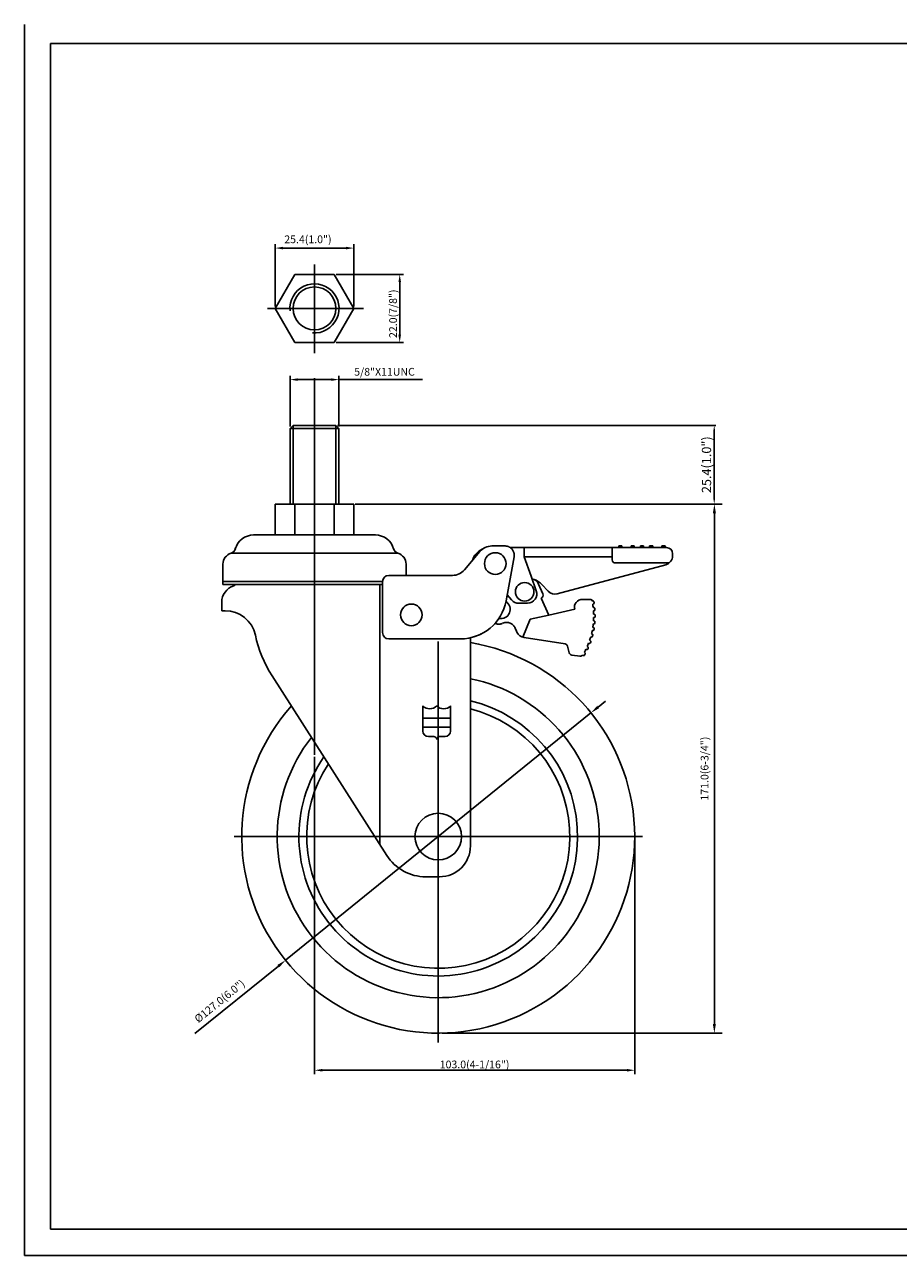
# Model space of a CAD drawing. Extents: x 11431 to 11996, y 589 to 986.
# Drawn here: x 11431 to 11714, y 589 to 986 of the extents above; entities that cross this region are included whole.
import ezdxf
from ezdxf.enums import TextEntityAlignment as Align

# ---------------------------------------------------------------- set-up
doc = ezdxf.new("R2010")
doc.units = 0
doc.linetypes.add('HIDDEN', pattern=[9.525, 6.35, -3.175])
doc.layers.get('0').update_dxf_attribs({"linetype": 'CONTINUOUS'})
doc.layers.get('DEFPOINTS').update_dxf_attribs({"linetype": 'CONTINUOUS'})
doc.layers.add('3', color=3, linetype='CONTINUOUS')
doc.layers.add('DIM', color=4, linetype='CONTINUOUS')
doc.styles.add('ROMANS', font='romans.shx', dxfattribs={"height": 2.5})
doc.dimstyles.new('SAMSONG', dxfattribs={"dimtxt": 3, "dimasz": 1.5, "dimexe": 0.5, "dimexo": 0.5, "dimgap": 1, "dimtad": 1, "dimdec": 1, "dimzin": 0, "dimdsep": 46, "dimtxsty": 'Standard', "dimcen": 0, "dimclrd": 4, "dimclre": 4, "dimclrt": 7, "dimadec": 0, "dimazin": 2, "dimtm": 1e-09, "dimtfac": 1, "dimtdec": 1, "dimtmove": 0, "dimatfit": 3, "dimfxl": 0, "dimtolj": 1, "dimtzin": 0, "dimarcsym": 0})
doc.dimstyles.get("Standard").update_dxf_attribs({"dimtxt": 2.5, "dimasz": 2.5, "dimexe": 1.25, "dimexo": 0.625, "dimtad": 1, "dimzin": 0, "dimdsep": 46, "dimlunit": 6, "dimtxsty": 'ROMANS', "dimcen": -2.5, "dimclrd": 4, "dimclre": 4, "dimclrt": 7, "dimadec": 0, "dimazin": 0, "dimtfac": 1, "dimtmove": 0, "dimatfit": 3, "dimfxl": 0, "dimtolj": 1, "dimtzin": 0, "dimarcsym": 0})

# ---------------------------------------------------------------- blocks, each defined once
blk = doc.blocks.new('*D145')
at = {"color": 4, "lineweight": -2}
for p, q in [((11532.46, 856.99), (11654.77, 856.99)), ((11654.27, 855.49), (11654.27, 833.09)), ((11538.26, 831.59), (11654.77, 831.59))]:
    blk.add_line(p, q, dxfattribs=at)
at = {"color": 4}
for points in [[(11654.02, 855.49), (11654.52, 855.49), (11654.27, 856.99)], [(11654.02, 833.09), (11654.52, 833.09), (11654.27, 831.59)]]:
    blk.add_solid(points, dxfattribs=at)
at = {"layer": 'DEFPOINTS', "color": 0}
for p in [(11531.96, 856.99), (11537.76, 831.59), (11654.27, 831.59)]:
    blk.add_point(p, dxfattribs=at)
at = {"color": 7, "insert": (11651.77, 844.29), "char_height": 3, "attachment_point": 5, "rotation": 90}
blk.add_mtext('\\A1;25.4(1.0")', dxfattribs=at)
blk = doc.blocks.new('*D224')
at = {"color": 4, "lineweight": -2}
for p, q in [((11539.01, 831.59), (11656.82, 831.59)), ((11654.32, 828.59), (11654.32, 663.69)), ((11566.31, 660.69), (11656.82, 660.69))]:
    blk.add_line(p, q, dxfattribs=at)
at = {"color": 4}
for points in [[(11653.82, 828.59), (11654.82, 828.59), (11654.32, 831.59)], [(11653.82, 663.69), (11654.82, 663.69), (11654.32, 660.69)]]:
    blk.add_solid(points, dxfattribs=at)
at = {"layer": 'DEFPOINTS', "color": 0}
for p in [(11537.76, 831.59), (11565.06, 660.69), (11654.32, 660.69)]:
    blk.add_point(p, dxfattribs=at)
at = {"color": 7, "insert": (11651.16, 746.14), "char_height": 2.5, "attachment_point": 5, "rotation": 90, "style": 'ROMANS'}
blk.add_mtext('\\A1;171.0(6-3/4")', dxfattribs=at)
blk = doc.blocks.new('*D230')
at = {"color": 4, "lineweight": -2}
for p, q in [((11616.75, 766.03), (11619.08, 767.92)), ((11614.42, 764.14), (11515.71, 684.23)), ((11486.44, 660.53), (11513.38, 682.35))]:
    blk.add_line(p, q, dxfattribs=at)
at = {"color": 4}
for points in [[(11616.44, 766.42), (11617.06, 765.64), (11614.42, 764.14)], [(11513.06, 682.73), (11513.69, 681.96), (11515.71, 684.23)]]:
    blk.add_solid(points, dxfattribs=at)
at = {"layer": 'DEFPOINTS', "color": 0}
for p in [(11614.42, 764.14), (11515.71, 684.23)]:
    blk.add_point(p, dxfattribs=at)
at = {"color": 7, "insert": (11494.4, 671.04), "char_height": 2.5, "attachment_point": 5, "rotation": 38.9921, "style": 'ROMANS'}
blk.add_mtext('\\A1;%%C127.0(6.0")', dxfattribs=at)

msp = doc.modelspace()

# ---------------------------------------------------------------- linework, layer by layer
at = {"color": 1}
for p, q in [((11431.362, 986.427), (11431.362, 588.919)), ((11431.362, 588.919), (11996.243, 588.919))]:
    msp.add_line(p, q, dxfattribs=at)
at = {"color": 4}
for p, q in [((11512.364, 895.397), (11512.364, 915.503)), ((11537.764, 895.397), (11537.764, 915.503)), ((11514.864, 914.253), (11535.264, 914.253)), ((11525.064, 880.36), (11525.064, 908.952)), ((11532.039, 905.771), (11553.859, 905.771)), ((11552.609, 886.274), (11552.609, 903.271)), ((11509.86, 894.772), (11540.872, 894.772)), ((11532.039, 883.774), (11553.859, 883.774)), ((11517.164, 856.614), (11517.164, 873.02)), ((11519.664, 871.77), (11530.464, 871.77)), ((11532.964, 856.614), (11532.964, 873.02)), ((11532.964, 871.77), (11559.929, 871.77)), ((11525.064, 859.238), (11525.064, 750.531)), ((11518.164, 831.589), (11518.164, 856.989)), ((11531.964, 831.589), (11531.964, 856.989))]:
    msp.add_line(p, q, dxfattribs=at)
for p, q in [((11518.714, 905.771), (11512.364, 894.772)), ((11531.414, 905.771), (11518.714, 905.771)), ((11537.764, 894.772), (11531.414, 905.771)), ((11512.364, 894.772), (11518.714, 883.774)), ((11531.414, 883.774), (11537.764, 894.772)), ((11518.714, 883.774), (11531.414, 883.774)), ((11525.064, 872.27), (11525.064, 760.464)), ((11517.164, 855.989), (11518.164, 856.989)), ((11517.164, 831.589), (11517.164, 855.989)), ((11532.964, 855.989), (11517.164, 855.989)), ((11531.964, 856.989), (11518.164, 856.989)), ((11532.964, 855.989), (11531.964, 856.989)), ((11532.964, 831.589), (11532.964, 855.989)), ((11537.764, 831.589), (11512.364, 831.589)), ((11512.364, 831.589), (11512.364, 821.589)), ((11518.714, 831.589), (11518.714, 821.589)), ((11531.414, 831.589), (11531.414, 821.589)), ((11537.764, 831.589), (11537.764, 821.589)), ((11525.064, 821.589), (11505.364, 821.589)), ((11537.764, 821.589), (11512.364, 821.589)), ((11525.064, 821.589), (11544.764, 821.589)), ((11498.085, 815.664), (11525.064, 815.664)), ((11499.345, 816.725), (11499.581, 817.428)), ((11552.043, 815.664), (11525.064, 815.664)), ((11550.783, 816.725), (11550.548, 817.428)), ((11623.387, 818.043), (11623.387, 817.543)), ((11624.387, 818.043), (11624.387, 817.543)), ((11627.387, 818.043), (11627.387, 817.543)), ((11628.387, 818.043), (11628.387, 817.543)), ((11630.387, 818.043), (11630.387, 817.543)), ((11631.387, 818.043), (11631.387, 817.543)), ((11633.387, 818.043), (11633.387, 817.543)), ((11634.387, 818.043), (11634.387, 817.543)), ((11637.387, 818.043), (11637.387, 817.543)), ((11638.387, 818.043), (11638.387, 817.543)), ((11495.464, 812.2), (11495.464, 805.589)), ((11554.664, 812.2), (11554.664, 808.543)), ((11495.464, 805.589), (11525.064, 805.589)), ((11495.564, 806.589), (11525.064, 806.589)), ((11547.065, 806.589), (11525.064, 806.589)), ((11547.064, 805.589), (11525.064, 805.589)), ((11546.174, 805.589), (11546.174, 721.632)), ((11547.064, 806.543), (11547.064, 790.043)), ((11597.483, 805.739), (11598.882, 802.531)), ((11598.364, 801.215), (11600.762, 795.715)), ((11615.022, 800.271), (11614.859, 800.239)), ((11615.21, 799.289), (11615.003, 799.248)), ((11496.184, 797.143), (11495.064, 797.143)), ((11609.168, 797.596), (11600.762, 795.715)), ((11615.352, 798.142), (11615.155, 798.12)), ((11615.453, 797.147), (11615.244, 797.124)), ((11615.495, 795.992), (11615.297, 795.987)), ((11615.218, 791.696), (11615.022, 791.726)), ((11615.377, 792.84), (11615.167, 792.854)), ((11615.45, 793.838), (11615.252, 793.85)), ((11615.51, 794.992), (11615.299, 794.987)), ((11575.464, 788.394), (11575.464, 721.189)), ((11592.802, 788.445), (11606.061, 786.414)), ((11614.205, 787.493), (11614.008, 787.569)), ((11614.38, 787.114), (11614.248, 786.748)), ((11614.555, 788.612), (11614.35, 788.662)), ((11614.799, 789.582), (11614.607, 789.629)), ((11615.058, 790.708), (11614.85, 790.74)), ((11612.472, 783.55), (11612.297, 783.669)), ((11612.992, 784.582), (11612.814, 784.669)), ((11613.424, 785.484), (11613.235, 785.576)), ((11613.87, 786.568), (11613.671, 786.636)), ((11610.904, 782.444), (11608.197, 782.801)), ((11611.963, 782.689), (11611.782, 782.798)), ((11511.357, 776.128), (11548.423, 718.113)), ((11561.063, 711.189), (11565.464, 711.189))]:
    msp.add_line(p, q)
at = {"color": 7}
for p, q in [((11578.546, 816.27), (11573.516, 810.316)), ((11582.365, 818.043), (11586.614, 818.043)), ((11592.808, 817.543), (11592.808, 814.543)), ((11621.308, 817.543), (11621.308, 813.543)), ((11640.808, 815.543), (11640.808, 814.848)), ((11621.308, 814.543), (11592.808, 814.543)), ((11595.064, 808.25), (11592.808, 814.543)), ((11638.58, 811.95), (11603.54, 802.614)), ((11639.727, 812.543), (11622.308, 812.543)), ((11549.064, 808.543), (11569.697, 808.543)), ((11596.747, 803.556), (11595.064, 808.25)), ((11598.524, 805.65), (11600.581, 803.46)), ((11495.064, 797.143), (11495.064, 799.853)), ((11587.35, 802.299), (11588.796, 800.599)), ((11593.923, 799.543), (11591.081, 799.543)), ((11614.345, 800.765), (11611.699, 800.77)), ((11590.375, 790.515), (11590.507, 790.212)), ((11607.353, 783.572), (11606.885, 785.648))]:
    msp.add_line(p, q, dxfattribs=at)
at = {"color": 7, "linetype": 'Continuous'}
for p, q in [((11638.808, 817.543), (11588.272, 817.543)), ((11624.387, 818.043), (11623.387, 818.043)), ((11628.387, 818.043), (11627.387, 818.043)), ((11631.387, 818.043), (11630.387, 818.043)), ((11634.387, 818.043), (11633.387, 818.043)), ((11638.387, 818.043), (11637.387, 818.043)), ((11589.566, 814.507), (11586.999, 800.364)), ((11587.35, 802.299), (11586.999, 800.364)), ((11600.762, 795.715), (11594.808, 794.381)), ((11594.808, 794.381), (11592.405, 788.534)), ((11549.064, 788.043), (11572.24, 788.043))]:
    msp.add_line(p, q, dxfattribs=at)
at = {"color": 7, "linetype": 'HIDDEN'}
msp.add_line((11589.929, 791.537), (11590.375, 790.515), dxfattribs=at)
at = {"color": 4, "linetype": 'Continuous'}
for p, q in [((11565.064, 787.143), (11565.064, 657.689)), ((11631.064, 724.189), (11499.064, 724.189))]:
    msp.add_line(p, q, dxfattribs=at)
for centre, radius in [((11525.064, 894.772), 6.938), ((11583.508, 812.343), 3.5), ((11593.008, 803.243), 3), ((11556.364, 795.799), 3.5), ((11565.064, 724.189), 7.536)]:
    msp.add_circle(centre, radius)
at = {"color": 4}
msp.add_arc((11525.064, 894.772), 7.938, 265.28286, 185.67394, dxfattribs=at)
for centre, radius, start, end in [((11505.364, 815.489), 6.1, 90, 164.97389), ((11544.764, 815.489), 6.1, 15.02611, 90), ((11499.064, 812.2), 3.6, 105.78164, 180), ((11497.541, 817.589), 2, 285.78164, 348.52441), ((11552.587, 817.589), 2, 191.47559, 254.21836), ((11551.064, 812.2), 3.6, 0, 74.21836), ((11549.064, 806.543), 2, 90, 180), ((11594.733, 804.541), 3, 23.55348, 78.30879), ((11500.664, 799.853), 5.6, 107.6397, 180), ((11498.664, 806.143), 1, 287.6397, 326.35751), ((11593.923, 802.543), 3, 270, 19.72598), ((11585.31, 797.568), 3, 257.55787, 56.98622), ((11597.965, 802.131), 1, 293.55348, 23.55348), ((11611.574, 798.273), 2.5, 87.15279, 195.70438), ((11614.344, 800.266), 0.5, 11.53228, 89.83921), ((11590.803, 795.428), 24.5, 6.30866, 8.9694), ((11615.081, 799.977), 0.3, 10.61274, 101.30866), ((11615.151, 799.583), 0.3, 281.30866, 9.68467), ((11590.749, 795.759), 25, 8.91592, 9.84399), ((11496.184, 787.143), 10, 12.14647, 90), ((11590.803, 795.428), 24.5, 1.30866, 3.9694), ((11615.385, 797.844), 0.3, 5.61274, 96.30866), ((11615.421, 797.445), 0.3, 276.30866, 4.68467), ((11615.502, 795.692), 0.3, 0.61274, 91.30866), ((11615.503, 795.292), 0.3, 271.30866, 359.68467), ((11590.803, 795.428), 25, 4.68467, 5.61274), ((11590.803, 795.428), 25, 359.68467, 0.61274), ((11590.803, 795.428), 24.5, 351.30866, 353.9694), ((11615.172, 791.399), 0.3, 350.61274, 81.30866), ((11590.803, 795.428), 24.5, 356.30866, 358.9694), ((11615.397, 793.14), 0.3, 266.30866, 354.68467), ((11590.803, 795.428), 25, 349.68467, 350.61274), ((11615.431, 793.538), 0.3, 355.61274, 86.30866), ((11590.803, 795.428), 25, 354.68467, 355.61274), ((11545.064, 797.664), 40, 192.14647, 212.57473), ((11549.064, 790.043), 2, 180, 270), ((11593.257, 791.411), 3, 203.55348, 261.28944), ((11593.257, 791.411), 3, 203.55348, 261.28944), ((11590.803, 795.428), 24.5, 341.29064, 343.9694), ((11614.097, 787.213), 0.3, 340.57537, 68.95138), ((11614.626, 788.904), 0.3, 256.30866, 344.68467), ((11590.803, 795.428), 24.5, 346.30866, 348.9694), ((11614.728, 789.29), 0.3, 345.61274, 76.30866), ((11590.803, 795.428), 25, 344.68467, 345.61274), ((11615.104, 791.005), 0.3, 261.30866, 349.68467), ((11565.064, 724.189), 63.5, 138.37974, 80.57366), ((11605.91, 785.425), 1, 12.88778, 81.28944), ((11608.328, 783.792), 1, 192.70133, 262.48831), ((11590.803, 795.428), 24.5, 331.31713, 333.95138), ((11590.803, 795.428), 25, 329.6473, 330.57537), ((11612.317, 783.293), 0.3, 330.57537, 58.95138), ((11613.124, 784.852), 0.3, 243.95138, 334.6473), ((11590.803, 795.428), 24.5, 336.29064, 338.9694), ((11590.803, 795.428), 25, 334.6473, 335.57537), ((11613.293, 785.214), 0.3, 335.57537, 63.95138), ((11613.967, 786.852), 0.3, 251.30866, 339.68467), ((11611.014, 783.438), 1, 262.5384, 320.17119), ((11612.117, 782.946), 0.3, 238.95138, 329.6473), ((11565.064, 724.189), 52.036, 141.98717, 78.47124), ((11565.064, 724.189), 45.036, 145.15797, 76.64852), ((11565.064, 724.189), 42.536, 146.56589, 75.84794), ((11565.464, 721.189), 10, 270, 0), ((11561.063, 726.189), 15, 212.57473, 270)]:
    msp.add_arc(centre, radius, start, end)
at = {"color": 7}
for centre, radius, start, end in [((11581.808, 811.543), 6, 114.67841, 162.33818), ((11582.365, 813.043), 5, 90, 139.80577), ((11638.808, 815.543), 2, 0, 90), ((11622.308, 813.543), 1, 180, 270), ((11637.808, 814.848), 3, 284.91789, 0), ((11569.697, 813.543), 5, 270, 319.80577), ((11594.15, 801.543), 6, 43.19648, 71.42723), ((11602.768, 805.513), 3, 223.19648, 284.91789), ((11591.081, 802.543), 3, 220.38144, 270), ((11590.828, 795.468), 24.5, 11.22857, 11.53228)]:
    msp.add_arc(centre, radius, start, end, dxfattribs=at)
at = {"color": 7, "linetype": 'HIDDEN'}
for centre, start, end in [((11586.614, 815.043), 349.71168, 90), ((11584.646, 795.78), 245.8611, 293.55348), ((11587.179, 790.339), 23.55348, 113.55348)]:
    msp.add_arc(centre, 3, start, end, dxfattribs=at)
at = {"color": 7, "linetype": 'Continuous'}
for start, end in [(270, 349.71168), (286.75668, 296.51613)]:
    msp.add_arc((11572.24, 803.043), 15, start, end, dxfattribs=at)
at = {"color": 4}
for points in [[(11514.864, 914.669), (11514.864, 913.836), (11512.364, 914.253)], [(11535.264, 914.669), (11535.264, 913.836), (11537.764, 914.253)], [(11552.193, 903.271), (11553.026, 903.271), (11552.609, 905.771)], [(11552.193, 886.274), (11553.026, 886.274), (11552.609, 883.774)], [(11519.664, 872.187), (11519.664, 871.353), (11517.164, 871.77)], [(11530.464, 872.187), (11530.464, 871.353), (11532.964, 871.77)]]:
    msp.add_solid(points, dxfattribs=at)
at = {"layer": '3', "color": 3}
for p, q in [((11991.763, 980.38), (11439.763, 980.38)), ((11560.064, 758.266), (11560.064, 766.366)), ((11569.064, 758.266), (11569.064, 766.366)), ((11560.064, 762.467), (11564.564, 762.467)), ((11560.064, 759.467), (11564.564, 759.467)), ((11569.064, 762.467), (11564.564, 762.467)), ((11569.064, 759.467), (11564.564, 759.467)), ((11561.864, 756.466), (11563.664, 756.466)), ((11567.264, 756.466), (11565.464, 756.466))]:
    msp.add_line(p, q, dxfattribs=at)
at = {"layer": '3'}
for p, q in [((11439.763, 980.38), (11439.763, 597.38)), ((11439.763, 597.38), (11991.763, 597.38))]:
    msp.add_line(p, q, dxfattribs=at)
at = {"layer": '3', "color": 3}
for centre, radius, start, end in [((11562.314, 768.729), 3.262, 226.39718, 313.60282), ((11566.814, 768.729), 3.262, 226.39718, 313.60282), ((11561.864, 758.266), 1.8, 180, 270), ((11563.664, 755.566), 0.9, 0, 90), ((11565.464, 755.566), 0.9, 90, 180), ((11567.264, 758.266), 1.8, 270, 0)]:
    msp.add_arc(centre, radius, start, end, dxfattribs=at)
at = {"layer": 'DEFPOINTS', "color": 0, "linetype": 'ByBlock'}
for p in [(11517.164, 855.989), (11531.964, 856.989), (11531.964, 856.989), (11532.964, 855.989), (11544.764, 821.589), (11638.387, 818.043), (11638.808, 817.543), (11638.808, 817.543), (11638.808, 817.543), (11640.808, 815.543), (11640.808, 815.196), (11592.808, 814.543), (11592.808, 814.543), (11592.808, 814.543), (11619.808, 814.543), (11619.979, 814.543), (11638.58, 811.95), (11638.58, 811.95), (11639.727, 812.543), (11572.649, 809.508), (11600.581, 803.46), (11598.364, 801.215), (11603.54, 802.614), (11603.54, 802.614), (11614.836, 800.356), (11614.836, 800.356), (11600.762, 795.715), (11609.168, 797.596), (11597.48, 787.729), (11614.719, 790.11), (11614.738, 790.196), (11607.037, 784.971), (11607.037, 784.971), (11575.464, 721.143), (11565.064, 708.143)]:
    msp.add_point(p, dxfattribs=at)
at = {"layer": 'DIM', "color": 4}
for p, q in [((11571.689, 831.589), (11653.554, 831.589)), ((11525.064, 749.906), (11525.064, 647.464)), ((11628.564, 723.564), (11628.564, 647.464)), ((11527.564, 648.714), (11626.064, 648.714))]:
    msp.add_line(p, q, dxfattribs=at)
for points in [[(11527.564, 649.13), (11527.564, 648.297), (11525.064, 648.714)], [(11626.064, 649.13), (11626.064, 648.297), (11628.564, 648.714)]]:
    msp.add_solid(points, dxfattribs=at)

# ---------------------------------------------------------------- texts
at = {"color": 7, "style": 'ROMANS'}
msp.add_text('25.4(1.0")', height=2.5, dxfattribs=at).set_placement((11515.31, 915.832))
msp.add_text('22.0(7/8")', height=2.5, rotation=90, dxfattribs=at).set_placement((11551.714, 885.217))
at = {"color": 7, "insert": (11547.696, 874.3), "char_height": 2.5, "attachment_point": 5, "style": 'ROMANS'}
msp.add_mtext('\\A1;5/8"X11UNC', dxfattribs=at)
at = {"layer": 'DIM', "color": 7, "style": 'ROMANS'}
msp.add_text('103.0(4-1/16")', height=2.5, dxfattribs=at).set_placement((11576.814, 649.339), align=Align.CENTER)

# ---------------------------------------------------------------- dimensions: what is measured, and where the dimension line sits
dim = msp.add_linear_dim(base=(11654.273, 831.589), p1=(11531.964, 856.989), p2=(11537.764, 831.589), angle=90, text='<>(1.0")', dimstyle='SAMSONG')
dim.commit()
dim.dimension.update_dxf_attribs({"geometry": '*D145', "text_midpoint": (11651.773, 844.289)})
dim = msp.add_linear_dim(base=(11654.32, 660.689), p1=(11537.764, 831.589), p2=(11565.064, 660.689), angle=90, text='171.0(6-3/4")', dimstyle='Standard', override={"dimscale": 2, "dimtxt": 4, "dimasz": 1.5, "dimlunit": 2, "dimadec": 4})
dim.commit()
dim.dimension.update_dxf_attribs({"geometry": '*D224', "text_midpoint": (11651.165, 746.139)})
dim = msp.add_diameter_dim_2p(p1=(11614.419, 764.144), p2=(11515.71, 684.234), text='%%C127.0(6.0")', dimstyle='Standard', override={"dimscale": 2, "dimtxt": 4, "dimasz": 1.5, "dimlunit": 2, "dimadec": 4})
dim.commit()
dim.dimension.update_dxf_attribs({"geometry": '*D230', "text_midpoint": (11496.383, 668.587), "dimtype": 163})

doc.saveas('drawing.dxf')
